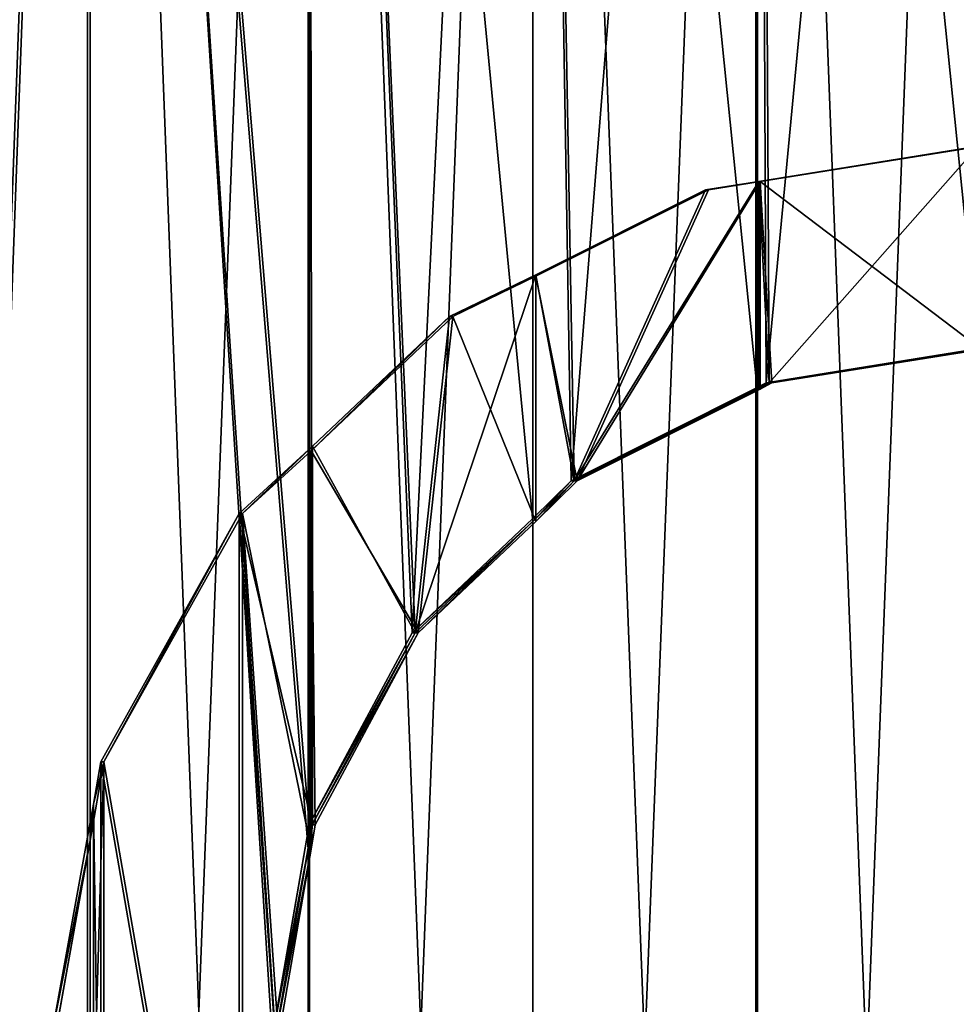
# Model space of a CAD drawing. Units: millimetres. Extents: x -418 to 418, y -2030 to 30.
# Drawn here: x -89 to 74, y -1494 to -1323 of the extents above; entities that cross this region are included whole.
import ezdxf

# ---------------------------------------------------------------- set-up
doc = ezdxf.new("R2010")
doc.units = ezdxf.units.MM
doc.layers.get('0').update_dxf_attribs({"true_color": 0xffffff})

# ---------------------------------------------------------------- blocks, each defined once
blk = doc.blocks.new('Komponent#23')
at = {"color": 1, "true_color": 0xff0000}
for p, q in [((304.43, 114.79, 4.3), (304.43, 196.09, 4.3)), ((305.44, 121.11, 6.04), (305.44, 189.76, 6.04)), ((269.56, 118.35, 21.5), (275.44, 155.44, 18.6)), ((275.44, 155.44, 20.83), (270.24, 122.64, 23.39)), ((310.87, 155.44), (304.43, 114.79, 4.3)), ((305.44, 121.11, 6.04), (310.87, 155.44, 2.41)), ((270.24, 122.64, 23.39), (269.56, 118.35, 23.62)), ((270.24, 53.13, 23.39), (270.24, 122.64, 23.39)), ((303.26, 107.4, 7.11), (305.44, 121.11, 6.04)), ((269.56, 118.35, 23.62), (252.52, 84.9, 29.41)), ((252.52, 84.9, 27.3), (269.47, 118.18, 21.54)), ((269.47, 118.18, 21.54), (269.56, 118.35, 21.5)), ((269.47, 52.36, 21.54), (269.47, 118.18, 21.54)), ((269.56, 118.35, 23.62), (269.56, 118.35, 21.5)), ((304.43, 114.79, 4.3), (303.26, 107.4, 4.88)), ((303.26, 107.4, 4.88), (281.19, 64.07, 15.77)), ((281.19, 64.07, 18), (303.26, 107.4, 7.11)), ((303.26, 107.4, 7.11), (303.26, 107.4, 4.88)), ((232.56, 64.95, 34.07), (252.52, 84.9, 27.3)), ((252.52, 84.9, 29.41), (233.08, 65.47, 36.01)), ((252.52, 84.9, 29.41), (252.52, 84.9, 27.3)), ((233.08, 65.47, 36.01), (225.97, 58.35, 37.42)), ((233.08, 22.7, 36.01), (233.08, 65.47, 36.01)), ((225.97, 58.35, 35.38), (232.56, 64.95, 34.07)), ((232.56, 22.43, 34.07), (232.56, 64.95, 34.07)), ((281.19, 64.07, 15.77), (269.47, 52.36, 21.54)), ((270.24, 53.13, 23.39), (281.19, 64.07, 18)), ((281.19, 64.07, 18), (281.19, 64.07, 15.77)), ((194.33, 42.23, 41.68), (225.97, 58.35, 35.38)), ((225.97, 58.35, 37.42), (194.59, 42.37, 43.66)), ((225.97, 58.35, 37.42), (225.97, 58.35, 35.38)), ((246.8, 29.69, 31.35), (270.24, 53.13, 23.39)), ((269.47, 52.36, 21.54), (246.8, 29.69, 29.24)), ((192.52, 41.31, 43.8), (155.44, 35.44, 46.23)), ((155.44, 35.44, 44.23), (192.52, 41.31, 41.8)), ((194.59, 42.37, 43.66), (192.52, 41.31, 43.8)), ((192.52, 41.31, 41.8), (194.33, 42.23, 41.68)), ((192.52, 41.31, 43.8), (192.52, 41.31, 41.8)), ((194.33, 6.16, 41.68), (194.33, 42.23, 41.68)), ((194.59, 6.2, 43.66), (194.59, 42.37, 43.66)), ((246.8, 29.69, 29.24), (232.56, 22.43, 34.07)), ((233.08, 22.7, 36.01), (246.8, 29.69, 31.35)), ((246.8, 29.69, 31.35), (246.8, 29.69, 29.24)), ((203.47, 7.61, 41.9), (233.08, 22.7, 36.01)), ((232.56, 22.43, 34.07), (203.47, 7.61, 39.86)), ((203.47, 7.61, 39.86), (194.33, 6.16, 41.68)), ((194.59, 6.2, 43.66), (203.47, 7.61, 41.9)), ((203.47, 7.61, 41.9), (203.47, 7.61, 39.86)), ((155.44, 0, 46.23), (194.59, 6.2, 43.66)), ((194.33, 6.16, 41.68), (155.44, 0, 44.23))]:
    blk.add_line(p, q, dxfattribs=at)
mesh = blk.add_polyface(dxfattribs=at)
corners = [(269.47, 258.51, 21.54), (269.56, 192.52, 21.5), (269.47, 192.69, 21.54), (281.19, 246.8, 15.77), (275.44, 155.44, 18.6), (281.19, 64.07, 15.77), (303.26, 107.4, 4.88), (303.26, 203.47, 4.88), (304.43, 114.79, 4.3), (304.43, 196.09, 4.3), (269.56, 118.35, 21.5), (269.47, 52.36, 21.54), (269.47, 118.18, 21.54)]
mesh.append_faces([[corners[k] for k in face] for face in [(0, 1, 2), (8, 7, 9), (10, 11, 12)]], dxfattribs={"vtx0": -1, "color": 1})
mesh.append_faces([[corners[k] for k in face] for face in [(1, 3, 4), (5, 3, 6), (6, 7, 8), (11, 10, 5)]], dxfattribs={"vtx0": -1, "vtx1": -1, "color": 1})
mesh.append_faces([[corners[k] for k in face] for face in [(4, 3, 5)]], dxfattribs={"vtx0": -1, "vtx1": -1, "vtx2": -1, "color": 1})
mesh.append_faces([[corners[k] for k in face] for face in [(1, 0, 3), (6, 3, 7), (5, 10, 4)]], dxfattribs={"vtx0": -1, "vtx2": -1, "color": 1})
mesh = blk.add_polyface(dxfattribs=at)
corners = [(281.19, 64.07, 18), (270.24, 122.64, 23.39), (270.24, 53.13, 23.39), (275.44, 155.44, 20.83), (270.24, 188.24, 23.39), (281.19, 246.8, 18), (270.24, 257.74, 23.39), (303.26, 107.4, 7.11), (303.26, 203.47, 7.11), (305.44, 189.76, 6.04), (305.44, 121.11, 6.04)]
mesh.append_faces([[corners[k] for k in face] for face in [(0, 1, 2), (4, 5, 6), (9, 7, 10)]], dxfattribs={"vtx0": -1, "color": 1})
mesh.append_faces([[corners[k] for k in face] for face in [(1, 0, 3), (5, 7, 8), (8, 7, 9)]], dxfattribs={"vtx0": -1, "vtx1": -1, "color": 1})
mesh.append_faces([[corners[k] for k in face] for face in [(5, 3, 0)]], dxfattribs={"vtx0": -1, "vtx1": -1, "vtx2": -1, "color": 1})
mesh.append_faces([[corners[k] for k in face] for face in [(5, 4, 3), (5, 0, 7)]], dxfattribs={"vtx0": -1, "vtx2": -1, "color": 1})
mesh = blk.add_polyface(dxfattribs=at)
corners = [(310.87, 155.44), (304.43, 114.79, 4.3), (304.43, 196.09, 4.3)]
mesh.append_faces([[corners[k] for k in face] for face in [(0, 1, 2)]], dxfattribs={"color": 1})
mesh = blk.add_polyface(dxfattribs=at)
corners = [(310.87, 155.44, 2.41), (305.44, 189.76, 6.04), (305.44, 121.11, 6.04)]
mesh.append_faces([[corners[k] for k in face] for face in [(0, 1, 2)]], dxfattribs={"color": 1})
mesh = blk.add_polyface(dxfattribs=at)
corners = [(270.24, 122.64, 23.39), (269.56, 118.35, 21.5), (269.56, 118.35, 23.62), (275.44, 155.44, 18.6), (275.44, 155.44, 20.83)]
mesh.append_faces([[corners[k] for k in face] for face in [(0, 1, 2), (3, 0, 4)]], dxfattribs={"vtx0": -1, "color": 1})
mesh.append_faces([[corners[k] for k in face] for face in [(1, 0, 3)]], dxfattribs={"vtx0": -1, "vtx1": -1, "color": 1})
mesh = blk.add_polyface(dxfattribs=at)
corners = [(304.43, 114.79, 4.3), (303.26, 107.4, 7.11), (303.26, 107.4, 4.88), (305.44, 121.11, 6.04), (310.87, 155.44), (310.87, 155.44, 2.41)]
mesh.append_faces([[corners[k] for k in face] for face in [(0, 1, 2), (3, 4, 5)]], dxfattribs={"vtx0": -1, "color": 1})
mesh.append_faces([[corners[k] for k in face] for face in [(1, 0, 3)]], dxfattribs={"vtx0": -1, "vtx1": -1, "color": 1})
mesh.append_faces([[corners[k] for k in face] for face in [(3, 0, 4)]], dxfattribs={"vtx0": -1, "vtx2": -1, "color": 1})
mesh = blk.add_polyface(dxfattribs=at)
corners = [(246.8, 29.69, 31.35), (233.08, 65.47, 36.01), (233.08, 22.7, 36.01), (252.52, 84.9, 29.41), (270.24, 53.13, 23.39), (269.56, 118.35, 23.62), (270.24, 122.64, 23.39)]
mesh.append_faces([[corners[k] for k in face] for face in [(0, 1, 2), (5, 4, 6)]], dxfattribs={"vtx0": -1, "color": 1})
mesh.append_faces([[corners[k] for k in face] for face in [(1, 0, 3), (3, 4, 5)]], dxfattribs={"vtx0": -1, "vtx1": -1, "color": 1})
mesh.append_faces([[corners[k] for k in face] for face in [(3, 0, 4)]], dxfattribs={"vtx0": -1, "vtx2": -1, "color": 1})
mesh = blk.add_polyface(dxfattribs=at)
corners = [(252.52, 84.9, 27.3), (232.56, 22.43, 34.07), (232.56, 64.95, 34.07), (246.8, 29.69, 29.24), (269.47, 52.36, 21.54), (269.47, 118.18, 21.54)]
mesh.append_faces([[corners[k] for k in face] for face in [(0, 1, 2), (4, 0, 5)]], dxfattribs={"vtx0": -1, "color": 1})
mesh.append_faces([[corners[k] for k in face] for face in [(1, 0, 3), (3, 0, 4)]], dxfattribs={"vtx0": -1, "vtx1": -1, "color": 1})
mesh = blk.add_polyface(dxfattribs=at)
corners = [(252.52, 84.9, 29.41), (269.47, 118.18, 21.54), (252.52, 84.9, 27.3), (269.56, 118.35, 23.62), (269.56, 118.35, 21.5)]
mesh.append_faces([[corners[k] for k in face] for face in [(0, 1, 2), (1, 3, 4)]], dxfattribs={"vtx0": -1, "color": 1})
mesh.append_faces([[corners[k] for k in face] for face in [(1, 0, 3)]], dxfattribs={"vtx0": -1, "vtx2": -1, "color": 1})
mesh = blk.add_polyface(dxfattribs=at)
corners = [(281.19, 64.07, 15.77), (303.26, 107.4, 7.11), (281.19, 64.07, 18), (303.26, 107.4, 4.88)]
mesh.append_faces([[corners[k] for k in face] for face in [(0, 1, 2), (1, 0, 3)]], dxfattribs={"vtx0": -1, "color": 1})
mesh = blk.add_polyface(dxfattribs=at)
corners = [(232.56, 64.95, 34.07), (252.52, 84.9, 29.41), (252.52, 84.9, 27.3), (233.08, 65.47, 36.01), (225.97, 58.35, 35.38), (225.97, 58.35, 37.42)]
mesh.append_faces([[corners[k] for k in face] for face in [(0, 1, 2), (3, 4, 5)]], dxfattribs={"vtx0": -1, "color": 1})
mesh.append_faces([[corners[k] for k in face] for face in [(1, 0, 3)]], dxfattribs={"vtx0": -1, "vtx1": -1, "color": 1})
mesh.append_faces([[corners[k] for k in face] for face in [(3, 0, 4)]], dxfattribs={"vtx0": -1, "vtx2": -1, "color": 1})
mesh = blk.add_polyface(dxfattribs=at)
corners = [(194.59, 6.2, 43.66), (225.97, 58.35, 37.42), (194.59, 42.37, 43.66), (203.47, 7.61, 41.9), (233.08, 22.7, 36.01), (233.08, 65.47, 36.01)]
mesh.append_faces([[corners[k] for k in face] for face in [(0, 1, 2), (1, 4, 5)]], dxfattribs={"vtx0": -1, "color": 1})
mesh.append_faces([[corners[k] for k in face] for face in [(1, 0, 3), (1, 3, 4)]], dxfattribs={"vtx0": -1, "vtx2": -1, "color": 1})
mesh = blk.add_polyface(dxfattribs=at)
corners = [(225.97, 58.35, 35.38), (194.33, 6.16, 41.68), (194.33, 42.23, 41.68), (203.47, 7.61, 39.86), (232.56, 22.43, 34.07), (232.56, 64.95, 34.07)]
mesh.append_faces([[corners[k] for k in face] for face in [(0, 1, 2), (4, 0, 5)]], dxfattribs={"vtx0": -1, "color": 1})
mesh.append_faces([[corners[k] for k in face] for face in [(1, 0, 3), (3, 0, 4)]], dxfattribs={"vtx0": -1, "vtx1": -1, "color": 1})
mesh = blk.add_polyface(dxfattribs=at)
corners = [(281.19, 64.07, 18), (269.47, 52.36, 21.54), (281.19, 64.07, 15.77), (270.24, 53.13, 23.39), (246.8, 29.69, 29.24), (246.8, 29.69, 31.35)]
mesh.append_faces([[corners[k] for k in face] for face in [(0, 1, 2), (4, 3, 5)]], dxfattribs={"vtx0": -1, "color": 1})
mesh.append_faces([[corners[k] for k in face] for face in [(1, 3, 4)]], dxfattribs={"vtx0": -1, "vtx1": -1, "color": 1})
mesh.append_faces([[corners[k] for k in face] for face in [(1, 0, 3)]], dxfattribs={"vtx0": -1, "vtx2": -1, "color": 1})
mesh = blk.add_polyface(dxfattribs=at)
corners = [(194.33, 42.23, 41.68), (225.97, 58.35, 37.42), (225.97, 58.35, 35.38), (194.59, 42.37, 43.66), (192.52, 41.31, 41.8), (192.52, 41.31, 43.8)]
mesh.append_faces([[corners[k] for k in face] for face in [(0, 1, 2), (3, 4, 5)]], dxfattribs={"vtx0": -1, "color": 1})
mesh.append_faces([[corners[k] for k in face] for face in [(1, 0, 3)]], dxfattribs={"vtx0": -1, "vtx1": -1, "color": 1})
mesh.append_faces([[corners[k] for k in face] for face in [(3, 0, 4)]], dxfattribs={"vtx0": -1, "vtx2": -1, "color": 1})
mesh = blk.add_polyface(dxfattribs=at)
corners = [(194.59, 6.2, 43.66), (155.44, 35.44, 46.23), (155.44, 0, 46.23), (192.52, 41.31, 43.8), (194.59, 42.37, 43.66)]
mesh.append_faces([[corners[k] for k in face] for face in [(0, 1, 2), (3, 0, 4)]], dxfattribs={"vtx0": -1, "color": 1})
mesh.append_faces([[corners[k] for k in face] for face in [(1, 0, 3)]], dxfattribs={"vtx0": -1, "vtx1": -1, "color": 1})
mesh = blk.add_polyface(dxfattribs=at)
corners = [(192.52, 41.31, 41.8), (155.44, 0, 44.23), (155.44, 35.44, 44.23), (194.33, 6.16, 41.68), (194.33, 42.23, 41.68)]
mesh.append_faces([[corners[k] for k in face] for face in [(0, 1, 2), (3, 0, 4)]], dxfattribs={"vtx0": -1, "color": 1})
mesh.append_faces([[corners[k] for k in face] for face in [(1, 0, 3)]], dxfattribs={"vtx0": -1, "vtx1": -1, "color": 1})
mesh = blk.add_polyface(dxfattribs=at)
corners = [(155.44, 35.44, 44.23), (192.52, 41.31, 43.8), (192.52, 41.31, 41.8), (155.44, 35.44, 46.23)]
mesh.append_faces([[corners[k] for k in face] for face in [(0, 1, 2), (1, 0, 3)]], dxfattribs={"vtx0": -1, "color": 1})
mesh = blk.add_polyface(dxfattribs=at)
corners = [(246.8, 29.69, 31.35), (232.56, 22.43, 34.07), (246.8, 29.69, 29.24), (233.08, 22.7, 36.01), (203.47, 7.61, 39.86), (203.47, 7.61, 41.9)]
mesh.append_faces([[corners[k] for k in face] for face in [(0, 1, 2), (4, 3, 5)]], dxfattribs={"vtx0": -1, "color": 1})
mesh.append_faces([[corners[k] for k in face] for face in [(1, 3, 4)]], dxfattribs={"vtx0": -1, "vtx1": -1, "color": 1})
mesh.append_faces([[corners[k] for k in face] for face in [(1, 0, 3)]], dxfattribs={"vtx0": -1, "vtx2": -1, "color": 1})
mesh = blk.add_polyface(dxfattribs=at)
corners = [(203.47, 7.61, 41.9), (194.33, 6.16, 41.68), (203.47, 7.61, 39.86), (155.44, 0, 44.23), (194.59, 6.2, 43.66), (155.44, 0, 46.23)]
mesh.append_faces([[corners[k] for k in face] for face in [(0, 1, 2), (3, 4, 5)]], dxfattribs={"vtx0": -1, "color": 1})
mesh.append_faces([[corners[k] for k in face] for face in [(1, 0, 3)]], dxfattribs={"vtx0": -1, "vtx1": -1, "color": 1})
mesh.append_faces([[corners[k] for k in face] for face in [(3, 0, 4)]], dxfattribs={"vtx0": -1, "vtx2": -1, "color": 1})
blk = doc.blocks.new('R__nica')
at = {"color": 9, "true_color": 0xb0c4de}
for p, q in [((185.19, 0, 22.84), (185.19, 1000, 22.84)), ((185.96, 0, 24.69), (185.96, 1000, 24.69)), ((222.35, 0, 10.22), (222.35, 1000, 10.22)), ((222.87, 0, 12.16), (222.87, 1000, 12.16)), ((260.84, 0, 2.57), (260.84, 1000, 2.57)), ((261.1, 0, 4.55), (261.1, 1000, 4.55)), ((300, 0, 2), (300, 1000, 2)), ((300, 0), (300, 1000)), ((449, 0, 558.07), (449, 1000, 558.07)), ((450, 0, 559.81), (450, 1000, 559.81)), ((414.81, 0, 577.16), (414.81, 467.2, 577.16)), ((414.04, 0, 575.31), (414.04, 462.74, 575.31)), ((377.13, 0, 587.84), (377.13, 409.51, 587.84)), ((377.65, 0, 589.78), (377.65, 410.03, 589.78)), ((338.9, 0, 595.45), (338.9, 386.8, 595.45)), ((339.16, 0, 597.43), (339.16, 386.93, 597.43))]:
    blk.add_line(p, q, dxfattribs=at)
for p, q in [((414.13, 462.92, 575.27), (420, 500, 572.37)), ((420, 500, 574.6), (414.81, 467.2, 577.16)), ((414.81, 467.2, 577.16), (414.13, 462.92, 577.39)), ((414.13, 462.92, 577.39), (397.08, 429.47, 583.18)), ((397.08, 429.47, 581.07), (414.04, 462.74, 575.31)), ((414.04, 462.74, 575.31), (414.13, 462.92, 575.27)), ((414.13, 462.92, 575.27), (414.13, 462.92, 577.39)), ((377.13, 409.51, 587.84), (397.08, 429.47, 581.07)), ((397.08, 429.47, 583.18), (377.65, 410.03, 589.78)), ((397.08, 429.47, 581.07), (397.08, 429.47, 583.18)), ((377.65, 410.03, 589.78), (370.53, 402.92, 591.19)), ((370.53, 402.92, 589.15), (377.13, 409.51, 587.84)), ((338.9, 386.8, 595.45), (370.53, 402.92, 589.15)), ((370.53, 402.92, 591.19), (339.16, 386.93, 597.43)), ((370.53, 402.92, 589.15), (370.53, 402.92, 591.19)), ((339.16, 386.93, 597.43), (337.08, 385.87, 597.57)), ((337.08, 385.87, 595.57), (338.9, 386.8, 595.45)), ((300, 380, 598), (337.08, 385.87, 595.57)), ((337.08, 385.87, 597.57), (300, 380, 600)), ((337.08, 385.87, 595.57), (337.08, 385.87, 597.57))]:
    blk.add_line(p, q)
mesh = blk.add_polyface(dxfattribs=at)
corners = [(185.19, 1000, 22.84), (150, 0, 40.19), (150, 1000, 40.19), (185.19, 0, 22.84)]
mesh.append_faces([[corners[k] for k in face] for face in [(0, 1, 2), (1, 0, 3)]], dxfattribs={"vtx0": -1, "color": 9})
mesh = blk.add_polyface(dxfattribs=at)
corners = [(185.96, 0, 24.69), (151, 1000, 41.93), (151, 0, 41.93), (185.96, 1000, 24.69)]
mesh.append_faces([[corners[k] for k in face] for face in [(0, 1, 2), (1, 0, 3)]], dxfattribs={"vtx0": -1, "color": 9})
mesh = blk.add_polyface(dxfattribs=at)
corners = [(222.35, 1000, 10.22), (185.19, 0, 22.84), (185.19, 1000, 22.84), (222.35, 0, 10.22)]
mesh.append_faces([[corners[k] for k in face] for face in [(0, 1, 2), (1, 0, 3)]], dxfattribs={"vtx0": -1, "color": 9})
mesh = blk.add_polyface(dxfattribs=at)
corners = [(222.87, 0, 12.16), (185.96, 1000, 24.69), (185.96, 0, 24.69), (222.87, 1000, 12.16)]
mesh.append_faces([[corners[k] for k in face] for face in [(0, 1, 2), (1, 0, 3)]], dxfattribs={"vtx0": -1, "color": 9})
mesh = blk.add_polyface(dxfattribs=at)
corners = [(260.84, 1000, 2.57), (222.35, 0, 10.22), (222.35, 1000, 10.22), (260.84, 0, 2.57)]
mesh.append_faces([[corners[k] for k in face] for face in [(0, 1, 2), (1, 0, 3)]], dxfattribs={"vtx0": -1, "color": 9})
mesh = blk.add_polyface(dxfattribs=at)
corners = [(261.1, 0, 4.55), (222.87, 1000, 12.16), (222.87, 0, 12.16), (261.1, 1000, 4.55)]
mesh.append_faces([[corners[k] for k in face] for face in [(0, 1, 2), (1, 0, 3)]], dxfattribs={"vtx0": -1, "color": 9})
mesh = blk.add_polyface(dxfattribs=at)
corners = [(300, 1000), (260.84, 0, 2.57), (260.84, 1000, 2.57), (300, 0)]
mesh.append_faces([[corners[k] for k in face] for face in [(0, 1, 2), (1, 0, 3)]], dxfattribs={"vtx0": -1, "color": 9})
mesh = blk.add_polyface(dxfattribs=at)
corners = [(300, 0, 2), (261.1, 1000, 4.55), (261.1, 0, 4.55), (300, 1000, 2)]
mesh.append_faces([[corners[k] for k in face] for face in [(0, 1, 2), (1, 0, 3)]], dxfattribs={"vtx0": -1, "color": 9})
mesh = blk.add_polyface(dxfattribs=at)
corners = [(339.16, 1000, 2.57), (300, 0), (300, 1000), (339.16, 0, 2.57)]
mesh.append_faces([[corners[k] for k in face] for face in [(0, 1, 2), (1, 0, 3)]], dxfattribs={"vtx0": -1, "color": 9})
mesh = blk.add_polyface(dxfattribs=at)
corners = [(338.9, 0, 4.55), (300, 1000, 2), (300, 0, 2), (338.9, 1000, 4.55)]
mesh.append_faces([[corners[k] for k in face] for face in [(0, 1, 2), (1, 0, 3)]], dxfattribs={"vtx0": -1, "color": 9})
mesh = blk.add_polyface(dxfattribs=at)
corners = [(414.04, 1000, 575.31), (414.13, 537.08, 575.27), (414.04, 537.26, 575.31), (449, 1000, 558.07), (420, 500, 572.37), (414.13, 462.92, 575.27), (414.04, 0, 575.31), (414.04, 462.74, 575.31), (449, 0, 558.07)]
mesh.append_faces([[corners[k] for k in face] for face in [(0, 1, 2), (5, 6, 7)]], dxfattribs={"vtx0": -1, "color": 9})
mesh.append_faces([[corners[k] for k in face] for face in [(1, 3, 4), (6, 5, 8), (8, 4, 3)]], dxfattribs={"vtx0": -1, "vtx1": -1, "color": 9})
mesh.append_faces([[corners[k] for k in face] for face in [(1, 0, 3), (8, 5, 4)]], dxfattribs={"vtx0": -1, "vtx2": -1, "color": 9})
mesh = blk.add_polyface(dxfattribs=at)
corners = [(450, 0, 559.81), (414.81, 467.2, 577.16), (414.81, 0, 577.16), (420, 500, 574.6), (414.81, 1000, 577.16), (414.81, 532.8, 577.16), (450, 1000, 559.81)]
mesh.append_faces([[corners[k] for k in face] for face in [(0, 1, 2), (3, 4, 5)]], dxfattribs={"vtx0": -1, "color": 9})
mesh.append_faces([[corners[k] for k in face] for face in [(1, 0, 3), (4, 3, 6), (6, 3, 0)]], dxfattribs={"vtx0": -1, "vtx1": -1, "color": 9})
mesh = blk.add_polyface(dxfattribs=at)
corners = [(481.41, 1000, 536.42), (449, 0, 558.07), (449, 1000, 558.07), (481.41, 0, 536.42)]
mesh.append_faces([[corners[k] for k in face] for face in [(0, 1, 2), (1, 0, 3)]], dxfattribs={"vtx0": -1, "color": 9})
mesh = blk.add_polyface(dxfattribs=at)
corners = [(482.63, 0, 538.01), (450, 1000, 559.81), (450, 0, 559.81), (482.63, 1000, 538.01)]
mesh.append_faces([[corners[k] for k in face] for face in [(0, 1, 2), (1, 0, 3)]], dxfattribs={"vtx0": -1, "color": 9})
mesh = blk.add_polyface()
corners = [(414.81, 467.2, 577.16), (414.13, 462.92, 575.27), (414.13, 462.92, 577.39), (420, 500, 572.37), (420, 500, 574.6)]
mesh.append_faces([[corners[k] for k in face] for face in [(0, 1, 2), (3, 0, 4)]], dxfattribs={"vtx0": -1})
mesh.append_faces([[corners[k] for k in face] for face in [(1, 0, 3)]], dxfattribs={"vtx0": -1, "vtx1": -1})
mesh = blk.add_polyface(dxfattribs=at)
corners = [(414.81, 0, 577.16), (377.65, 410.03, 589.78), (377.65, 0, 589.78), (397.08, 429.47, 583.18), (414.13, 462.92, 577.39), (414.81, 467.2, 577.16)]
mesh.append_faces([[corners[k] for k in face] for face in [(0, 1, 2), (4, 0, 5)]], dxfattribs={"vtx0": -1, "color": 9})
mesh.append_faces([[corners[k] for k in face] for face in [(1, 0, 3), (3, 0, 4)]], dxfattribs={"vtx0": -1, "vtx1": -1, "color": 9})
mesh = blk.add_polyface(dxfattribs=at)
corners = [(397.08, 429.47, 581.07), (377.13, 0, 587.84), (377.13, 409.51, 587.84), (414.04, 0, 575.31), (414.04, 462.74, 575.31)]
mesh.append_faces([[corners[k] for k in face] for face in [(0, 1, 2), (3, 0, 4)]], dxfattribs={"vtx0": -1, "color": 9})
mesh.append_faces([[corners[k] for k in face] for face in [(1, 0, 3)]], dxfattribs={"vtx0": -1, "vtx1": -1, "color": 9})
mesh = blk.add_polyface()
corners = [(397.08, 429.47, 583.18), (414.04, 462.74, 575.31), (397.08, 429.47, 581.07), (414.13, 462.92, 577.39), (414.13, 462.92, 575.27)]
mesh.append_faces([[corners[k] for k in face] for face in [(0, 1, 2), (1, 3, 4)]], dxfattribs={"vtx0": -1})
mesh.append_faces([[corners[k] for k in face] for face in [(1, 0, 3)]], dxfattribs={"vtx0": -1, "vtx2": -1})
mesh = blk.add_polyface()
corners = [(377.65, 410.03, 589.78), (370.53, 402.92, 589.15), (370.53, 402.92, 591.19), (377.13, 409.51, 587.84), (397.08, 429.47, 581.07), (397.08, 429.47, 583.18)]
mesh.append_faces([[corners[k] for k in face] for face in [(0, 1, 2), (4, 0, 5)]], dxfattribs={"vtx0": -1})
mesh.append_faces([[corners[k] for k in face] for face in [(1, 0, 3), (3, 0, 4)]], dxfattribs={"vtx0": -1, "vtx1": -1})
mesh = blk.add_polyface(dxfattribs=at)
corners = [(370.53, 402.92, 589.15), (338.9, 0, 595.45), (338.9, 386.8, 595.45), (377.13, 0, 587.84), (377.13, 409.51, 587.84)]
mesh.append_faces([[corners[k] for k in face] for face in [(0, 1, 2), (3, 0, 4)]], dxfattribs={"vtx0": -1, "color": 9})
mesh.append_faces([[corners[k] for k in face] for face in [(1, 0, 3)]], dxfattribs={"vtx0": -1, "vtx1": -1, "color": 9})
mesh = blk.add_polyface(dxfattribs=at)
corners = [(377.65, 0, 589.78), (339.16, 386.93, 597.43), (339.16, 0, 597.43), (370.53, 402.92, 591.19), (377.65, 410.03, 589.78)]
mesh.append_faces([[corners[k] for k in face] for face in [(0, 1, 2), (3, 0, 4)]], dxfattribs={"vtx0": -1, "color": 9})
mesh.append_faces([[corners[k] for k in face] for face in [(1, 0, 3)]], dxfattribs={"vtx0": -1, "vtx1": -1, "color": 9})
mesh = blk.add_polyface()
corners = [(338.9, 386.8, 595.45), (370.53, 402.92, 591.19), (370.53, 402.92, 589.15), (339.16, 386.93, 597.43), (337.08, 385.87, 595.57), (337.08, 385.87, 597.57)]
mesh.append_faces([[corners[k] for k in face] for face in [(0, 1, 2), (3, 4, 5)]], dxfattribs={"vtx0": -1})
mesh.append_faces([[corners[k] for k in face] for face in [(1, 0, 3)]], dxfattribs={"vtx0": -1, "vtx1": -1})
mesh.append_faces([[corners[k] for k in face] for face in [(3, 0, 4)]], dxfattribs={"vtx0": -1, "vtx2": -1})
mesh = blk.add_polyface(dxfattribs=at)
corners = [(339.16, 0, 597.43), (300, 380, 600), (300, 0, 600), (337.08, 385.87, 597.57), (339.16, 386.93, 597.43)]
mesh.append_faces([[corners[k] for k in face] for face in [(0, 1, 2), (3, 0, 4)]], dxfattribs={"vtx0": -1, "color": 9})
mesh.append_faces([[corners[k] for k in face] for face in [(1, 0, 3)]], dxfattribs={"vtx0": -1, "vtx1": -1, "color": 9})
mesh = blk.add_polyface(dxfattribs=at)
corners = [(337.08, 385.87, 595.57), (300, 0, 598), (300, 380, 598), (338.9, 0, 595.45), (338.9, 386.8, 595.45)]
mesh.append_faces([[corners[k] for k in face] for face in [(0, 1, 2), (3, 0, 4)]], dxfattribs={"vtx0": -1, "color": 9})
mesh.append_faces([[corners[k] for k in face] for face in [(1, 0, 3)]], dxfattribs={"vtx0": -1, "vtx1": -1, "color": 9})
mesh = blk.add_polyface()
corners = [(300, 380, 598), (337.08, 385.87, 597.57), (337.08, 385.87, 595.57), (300, 380, 600)]
mesh.append_faces([[corners[k] for k in face] for face in [(0, 1, 2), (1, 0, 3)]], dxfattribs={"vtx0": -1})
blk = doc.blocks.new('Komponent#24')
for name, p in [('R__nica', (0, 0)), ('Komponent#23', (144.56, 344.56, 555.77))]:
    blk.add_blockref(name, p)

msp = doc.modelspace()

# ---------------------------------------------------------------- block references
at = {"extrusion": (0.258819, 2.498e-16, 0.965926), "rotation": 89.99999999999999}
msp.add_blockref('Komponent#24', (-1000, -208.11, 42.94), dxfattribs=at)

doc.saveas('drawing.dxf')
